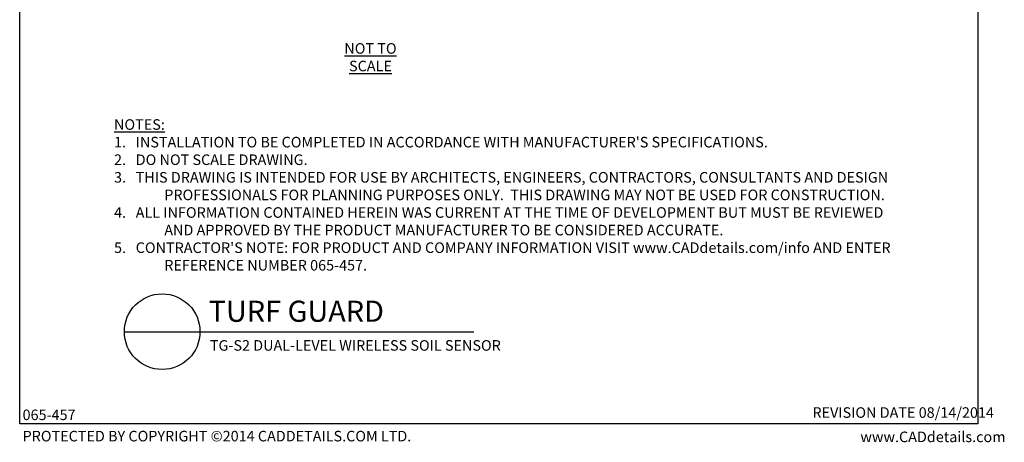
# Model space of a CAD drawing. Extents: x 0 to 222, y -4 to 280.
import ezdxf

# ---------------------------------------------------------------- set-up
doc = ezdxf.new("R2010")
doc.units = 0
doc.header["$LTSCALE"] = 10
doc.header["$MEASUREMENT"] = 0
doc.layers.get('0').update_dxf_attribs({"linetype": 'CONTINUOUS'})
for name, color, linetype in [('065-LOGO$0$CADdetails-7-FRAME', 7, 'CONTINUOUS'), ('065-LOGO$0$CADdetails-7-VERYFINE', 7, 'CONTINUOUS'), ('CADdetails-1-FINE', 1, 'CONTINUOUS'), ('CADdetails-2-FINELIGHT', 2, 'CONTINUOUS'), ('CADdetails-7-VERYFINE', 7, 'CONTINUOUS')]:
    doc.layers.add(name, color=color, linetype=linetype)
doc.styles.add('065-LOGO$0$CADdetails-NOTES', font='ARIALN.TTF', dxfattribs={"height": 2.38})
doc.styles.add('CADdetails-DETAILTITLE', font='ARIALN.TTF', dxfattribs={"height": 4.77})
doc.styles.add('CADdetails-NOTES', font='ARIALN.TTF', dxfattribs={"height": 2.38})

# ---------------------------------------------------------------- blocks, each defined once
blk = doc.blocks.new('065-LOGO')
at = {"layer": '065-LOGO$0$CADdetails-7-VERYFINE'}
for p, q in [((0, 0), (2.842170943040401e-14, 280)), ((216, 280), (216, 0)), ((216, 0), (0, 0))]:
    blk.add_line(p, q, dxfattribs=at)
at = {"layer": '065-LOGO$0$CADdetails-7-FRAME', "style": '065-LOGO$0$CADdetails-NOTES'}
blk.add_text('PROTECTED BY COPYRIGHT ©2014 CADDETAILS.COM LTD.', height=2.38, dxfattribs=at).set_placement((0.6533140686475463, -3.98867563805868))
at = {"layer": '065-LOGO$0$CADdetails-7-VERYFINE', "style": '065-LOGO$0$CADdetails-NOTES'}
for s, p in [('REVISION DATE 08/14/2014', (178.7168754940423, 1.32499999999996)), ('www.CADdetails.com', (189.5218273166401, -4.15448769372415))]:
    blk.add_text(s, height=2.38, dxfattribs=at).set_placement(p)

msp = doc.modelspace()

# ---------------------------------------------------------------- linework, layer by layer
at = {"layer": 'CADdetails-2-FINELIGHT'}
msp.add_line((23.59356807649294, 20.74737404989753), (102.3897045258618, 20.74737404989754), dxfattribs=at)
msp.add_circle((32.1207377298424, 20.74737404989753), 8.527169653349347, dxfattribs=at)

# ---------------------------------------------------------------- block references
msp.add_blockref('065-LOGO', (0, 0))

# ---------------------------------------------------------------- texts
at = {"style": 'CADdetails-NOTES'}
msp.add_text('065-457', height=2.38, dxfattribs=at).set_placement((0.6533140686475178, 0.8111440453342311))
at = {"layer": 'CADdetails-1-FINE', "style": 'CADdetails-NOTES'}
msp.add_text('TG-S2 DUAL-LEVEL WIRELESS SOIL SENSOR', height=2.38, dxfattribs=at).set_placement((42.87476521015492, 16.4664755468944))
at = {"layer": 'CADdetails-2-FINELIGHT', "style": 'CADdetails-DETAILTITLE'}
msp.add_text('TURF GUARD', height=4.77, dxfattribs=at).set_placement((42.61026897007059, 22.97827988219834))
at = {"layer": 'CADdetails-2-FINELIGHT', "insert": (79.07866858341744, 82.64543495779945), "char_height": 2.38, "width": 19.99784447476125, "attachment_point": 5, "style": 'CADdetails-NOTES'}
msp.add_mtext('{\\LNOT TO SCALE}', dxfattribs=at)
at = {"layer": 'CADdetails-7-VERYFINE', "insert": (21.26820938413474, 34.53743614621651), "char_height": 2.38, "width": 177.65273830192, "attachment_point": 7, "style": 'CADdetails-NOTES'}
msp.add_mtext("{\\LNOTES:} \\P1.   INSTALLATION TO BE COMPLETED IN ACCORDANCE WITH MANUFACTURER'S SPECIFICATIONS. \\P2.   DO NOT SCALE DRAWING.\\P\\pi-4.76,l4.76;3.   THIS DRAWING IS INTENDED FOR USE BY ARCHITECTS, ENGINEERS, CONTRACTORS, CONSULTANTS AND DESIGN PROFESSIONALS FOR PLANNING PURPOSES ONLY.  THIS DRAWING MAY NOT BE USED FOR CONSTRUCTION.\\P4.   ALL INFORMATION CONTAINED HEREIN WAS CURRENT AT THE TIME OF DEVELOPMENT BUT MUST BE REVIEWED AND APPROVED BY THE PRODUCT MANUFACTURER TO BE CONSIDERED ACCURATE.\\P5.   CONTRACTOR'S NOTE: FOR PRODUCT AND COMPANY INFORMATION VISIT www.CADdetails.com/info AND ENTER\\P\\pi4.76,l0;REFERENCE NUMBER 065-457.", dxfattribs=at)

doc.saveas('drawing.dxf')
